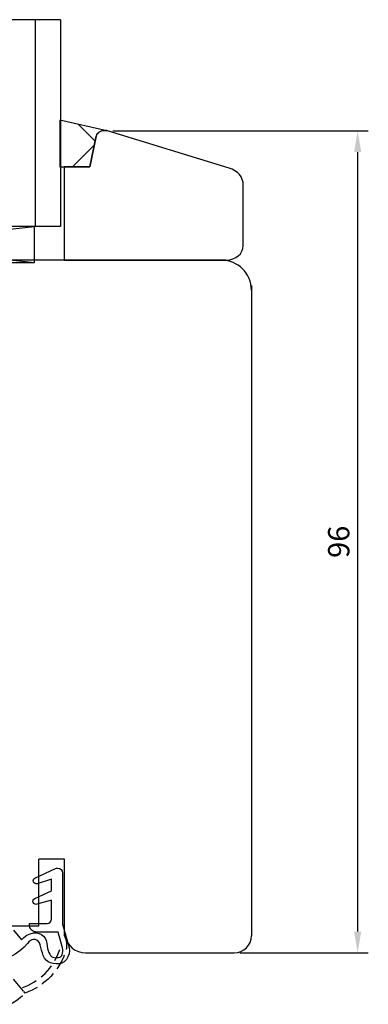
# Model space of a CAD drawing. Units: millimetres. Extents: x -505 to 1328, y 67 to 779.
# Drawn here: x 265 to 306, y 438 to 553 of the extents above; entities that cross this region are included whole.
import ezdxf

# ---------------------------------------------------------------- set-up
doc = ezdxf.new("R2010")
doc.units = ezdxf.units.MM
doc.linetypes.add('AI-Linetype-1', pattern=[5.032728, 3.618795, -1.413933])
for name, color, linetype in [('Calque 1', 7, 'Continuous'), ('cotes', 150, 'Continuous'), ('joints edpm', 6, 'Continuous'), ('joints silicone', 8, 'Continuous'), ('profiles bois', 7, 'Continuous'), ('vitrage', 4, 'Continuous')]:
    doc.layers.add(name, color=color, linetype=linetype)
doc.styles.get("Standard").update_dxf_attribs({"font": 'arial.ttf'})
doc.dimstyles.new('Annotatif', dxfattribs={"dimscale": 0, "dimtxt": 2.5, "dimasz": 2.5, "dimexe": 1.25, "dimexo": 0.625, "dimtad": 1, "dimdec": 0, "dimtxsty": 'Standard', "dimcen": 2.5, "dimadec": 0, "dimazin": 0, "dimtfac": 1, "dimtdec": 0, "dimtmove": 0, "dimatfit": 3, "dimfxl": 1, "dimarcsym": 0})

# ---------------------------------------------------------------- blocks, each defined once
blk = doc.blocks.new('*D12')
at = {"layer": 'cotes', "color": 0, "lineweight": -2}
for p, q in [((275.82, 540.02), (305.82, 540.02)), ((304.57, 537.52), (304.57, 446.09)), ((290.72, 443.59), (305.82, 443.59))]:
    blk.add_line(p, q, dxfattribs=at)
at = {"layer": 'cotes', "color": 0}
for points in [[(304.15, 537.52), (304.99, 537.52), (304.57, 540.02)], [(304.15, 446.09), (304.99, 446.09), (304.57, 443.59)]]:
    blk.add_solid(points, dxfattribs=at)
at = {"layer": 'Defpoints', "color": 0}
for p in [(275.2, 540.02), (290.09, 443.59), (304.57, 443.59)]:
    blk.add_point(p, dxfattribs=at)
at = {"layer": 'cotes', "color": 0, "insert": (302.67, 491.81), "char_height": 2.5, "attachment_point": 5, "rotation": 90}
blk.add_mtext('96', dxfattribs=at)

msp = doc.modelspace()

# ---------------------------------------------------------------- hatches: boundary and pattern name
at = {"layer": 'joints silicone'}
h = msp.add_hatch(dxfattribs=at)
h.set_pattern_fill('ANSI37', color=256)
h.set_pattern_definition([(45, (435.5545, -251.6376), (-4.49013, 4.49013), []), (135, (435.5545, -251.6376), (-4.49013, -4.49013), [])])
edge = h.paths.add_edge_path()
edge.add_spline(control_points=[(269.61, 535.79), (269.61, 535.79), (273.11, 535.79), (273.11, 535.79)], knot_values=[0, 0, 0, 0, 1, 1, 1, 1], degree=3, periodic=0)
edge.add_spline(control_points=[(273.11, 535.79), (273.11, 535.79), (273.87, 539.38), (273.87, 539.38)], knot_values=[1, 1, 1, 1, 2, 2, 2, 2], degree=3, periodic=0)
edge.add_spline(control_points=[(273.87, 539.38), (273.87, 539.4), (273.88, 539.42), (273.89, 539.45)], knot_values=[2, 2, 2, 2, 3, 3, 3, 3], degree=3, periodic=0)
edge.add_spline(control_points=[(273.89, 539.45), (274.03, 539.9), (274.58, 540.16), (275.11, 540.04)], knot_values=[3, 3, 3, 3, 4, 4, 4, 4], degree=3, periodic=0)
edge.add_spline(control_points=[(275.11, 540.04), (275.11, 540.04), (269.61, 541.28), (269.61, 541.28)], knot_values=[4, 4, 4, 4, 5, 5, 5, 5], degree=3, periodic=0)
edge.add_spline(control_points=[(269.61, 541.28), (269.61, 541.28), (269.61, 535.79), (269.61, 535.79)], knot_values=[5, 5, 5, 5, 6, 6, 6, 6], degree=3, periodic=0)

# ---------------------------------------------------------------- linework, layer by layer
at = {"layer": 'Calque 1'}
for points in [[(275.03, 540.06), (274.48, 540.14), (273.97, 539.83), (273.87, 539.38)], [(275.2, 540.02), (275.14, 540.04), (275.09, 540.05), (275.03, 540.06)], [(289.49, 535.65), (289.49, 535.65), (275.2, 540.02), (275.2, 540.02)], [(273.87, 539.38), (273.87, 539.38), (273.11, 535.79), (273.11, 535.79)], [(273.11, 535.79), (273.11, 535.79), (270.11, 535.79), (270.11, 535.79)], [(270.11, 535.79), (270.11, 535.79), (270.11, 524.86), (270.11, 524.86)], [(291.14, 533.68), (291.14, 534.56), (290.48, 535.35), (289.49, 535.65)], [(291.14, 526.54), (291.14, 526.54), (291.14, 533.68), (291.14, 533.68)], [(289.14, 524.86), (290.25, 524.86), (291.14, 525.62), (291.14, 526.54)], [(270.11, 524.86), (270.11, 524.86), (289.14, 524.86), (289.14, 524.86)]]:
    msp.add_open_spline(points, degree=3, dxfattribs=at)
at = {"layer": 'joints edpm'}
for points in [[(266.68, 452.36), (266.68, 452.36), (269.08, 453.47), (269.08, 453.47)], [(269.08, 453.47), (269.15, 453.51), (269.24, 453.53), (269.33, 453.53)], [(269.33, 453.53), (269.66, 453.53), (269.93, 453.26), (269.93, 452.93)], [(269.93, 452.93), (269.93, 452.93), (269.93, 446.97), (269.93, 446.97)], [(266.51, 451.89), (266.43, 452.07), (266.51, 452.28), (266.68, 452.36)], [(266.94, 451.7), (266.77, 451.65), (266.59, 451.73), (266.51, 451.89)], [(268.63, 452.22), (268.63, 452.22), (266.94, 451.7), (266.94, 451.7)], [(268.63, 450.87), (268.63, 450.87), (268.63, 452.22), (268.63, 452.22)], [(266.66, 449.95), (266.66, 449.95), (268.63, 450.87), (268.63, 450.87)], [(266.48, 449.48), (266.4, 449.66), (266.48, 449.87), (266.66, 449.95)], [(266.9, 449.29), (266.73, 449.24), (266.56, 449.32), (266.48, 449.48)], [(268.63, 449.75), (268.63, 449.75), (266.9, 449.29), (266.9, 449.29)], [(268.63, 447.53), (268.63, 447.53), (268.63, 449.75), (268.63, 449.75)], [(266.63, 446.06), (266.2, 446.17), (265.95, 446.6), (266.06, 447.03)], [(266.06, 447.03), (266.06, 447.03), (268.13, 447.03), (268.13, 447.03)], [(268.13, 447.03), (268.4, 447.03), (268.63, 447.25), (268.63, 447.53)], [(264.16, 446.25), (264.16, 446.25), (265.11, 445.11), (265.11, 445.11)], [(266.11, 445.83), (266.11, 445.83), (266.5, 445.93), (266.5, 445.93)], [(266.5, 445.93), (266.5, 445.93), (266.85, 445.94), (266.85, 445.94)], [(266.83, 446.03), (266.77, 446.03), (266.7, 446.04), (266.63, 446.06)], [(269.4, 446.03), (269.4, 446.03), (266.83, 446.03), (266.83, 446.03)], [(266.85, 445.94), (266.85, 445.94), (267.17, 445.87), (267.17, 445.87)], [(267.17, 445.87), (267.17, 445.87), (267.46, 445.74), (267.46, 445.74)], [(269.9, 444.17), (269.9, 444.17), (269.4, 446.03), (269.4, 446.03)], [(269.93, 446.97), (269.93, 446.97), (270.7, 444.17), (270.7, 444.17)], [(265.11, 445.11), (265.11, 445.11), (265.36, 445.4), (265.36, 445.4)], [(265.36, 445.4), (265.36, 445.4), (265.71, 445.66), (265.71, 445.66)], [(265.71, 445.66), (265.71, 445.66), (266.11, 445.83), (266.11, 445.83)], [(265.98, 444.87), (265.98, 444.87), (265.81, 444.69), (265.81, 444.69)], [(266.15, 445.02), (266.15, 445.02), (265.98, 444.87), (265.98, 444.87)], [(266.33, 445.12), (266.33, 445.12), (266.15, 445.02), (266.15, 445.02)], [(266.51, 445.16), (266.51, 445.16), (266.33, 445.12), (266.33, 445.12)], [(266.7, 445.15), (266.7, 445.15), (266.51, 445.16), (266.51, 445.16)], [(266.9, 445.08), (266.9, 445.08), (266.7, 445.15), (266.7, 445.15)], [(267.07, 444.95), (267.07, 444.95), (266.9, 445.08), (266.9, 445.08)], [(267.21, 444.77), (267.21, 444.77), (267.07, 444.95), (267.07, 444.95)], [(267.31, 444.52), (267.31, 444.52), (267.21, 444.77), (267.21, 444.77)], [(267.46, 445.74), (267.46, 445.74), (267.7, 445.55), (267.7, 445.55)], [(267.7, 445.55), (267.7, 445.55), (267.87, 445.31), (267.87, 445.31)], [(267.87, 445.31), (267.87, 445.31), (267.99, 445.03), (267.99, 445.03)], [(267.99, 445.03), (267.99, 445.03), (268.06, 444.71), (268.06, 444.71)], [(265.42, 444.25), (262.81, 441.75), (258.68, 441.76), (256.08, 444.27)], [(265.81, 444.69), (265.81, 444.69), (265.42, 444.25), (265.42, 444.25)], [(267.39, 444.23), (267.39, 444.23), (267.31, 444.52), (267.31, 444.52)], [(267.46, 443.92), (267.46, 443.92), (267.39, 444.23), (267.39, 444.23)], [(267.55, 443.6), (267.55, 443.6), (267.46, 443.92), (267.46, 443.92)], [(267.66, 443.28), (267.66, 443.28), (267.55, 443.6), (267.55, 443.6)], [(268.06, 444.71), (268.06, 444.71), (268.12, 444.39), (268.12, 444.39)], [(268.12, 444.39), (268.12, 444.39), (268.17, 444.1), (268.17, 444.1)], [(268.17, 444.1), (268.17, 444.1), (268.24, 443.85), (268.24, 443.85)], [(268.24, 443.85), (268.24, 443.85), (268.33, 443.63), (268.33, 443.63)], [(268.33, 443.63), (268.33, 443.63), (268.42, 443.45), (268.42, 443.45)], [(269.94, 443.97), (269.94, 443.97), (269.9, 444.17), (269.9, 444.17)], [(269.93, 443.55), (269.93, 443.55), (269.95, 443.75), (269.95, 443.75)], [(269.95, 443.75), (269.95, 443.75), (269.94, 443.97), (269.94, 443.97)], [(270.73, 443.86), (270.73, 443.86), (270.68, 443.49), (270.68, 443.49)], [(270.7, 444.17), (270.7, 444.17), (270.73, 443.86), (270.73, 443.86)], [(267.81, 442.98), (267.81, 442.98), (267.66, 443.28), (267.66, 443.28)], [(267.99, 442.72), (267.99, 442.72), (267.81, 442.98), (267.81, 442.98)], [(268.22, 442.53), (268.22, 442.53), (267.99, 442.72), (267.99, 442.72)], [(268.49, 442.4), (268.49, 442.4), (268.22, 442.53), (268.22, 442.53)], [(268.42, 443.45), (268.42, 443.45), (268.52, 443.28), (268.52, 443.28)], [(268.52, 443.28), (268.52, 443.28), (268.63, 443.15), (268.63, 443.15)], [(268.63, 443.15), (268.63, 443.15), (268.77, 443.07), (268.77, 443.07)], [(268.77, 443.07), (268.77, 443.07), (268.93, 443.03), (268.93, 443.03)], [(268.93, 443.03), (268.93, 443.03), (269.11, 443.02), (269.11, 443.02)], [(269.11, 443.02), (269.11, 443.02), (269.29, 443.03), (269.29, 443.03)], [(269.29, 443.03), (269.29, 443.03), (269.46, 443.04), (269.46, 443.04)], [(269.46, 443.04), (269.46, 443.04), (269.62, 443.08), (269.62, 443.08)], [(269.62, 443.08), (269.62, 443.08), (269.74, 443.15), (269.74, 443.15)], [(269.74, 443.15), (269.74, 443.15), (269.83, 443.26), (269.83, 443.26)], [(269.83, 443.26), (269.83, 443.26), (269.89, 443.39), (269.89, 443.39)], [(270.13, 442.54), (270.13, 442.54), (269.85, 442.39), (269.85, 442.39)], [(269.89, 443.39), (269.89, 443.39), (269.93, 443.55), (269.93, 443.55)], [(270.37, 442.79), (270.37, 442.79), (270.13, 442.54), (270.13, 442.54)], [(270.56, 443.11), (270.56, 443.11), (270.37, 442.79), (270.37, 442.79)], [(270.68, 443.49), (270.68, 443.49), (270.56, 443.11), (270.56, 443.11)], [(268.82, 442.32), (268.82, 442.32), (268.49, 442.4), (268.49, 442.4)], [(269.18, 442.3), (269.18, 442.3), (268.82, 442.32), (268.82, 442.32)], [(269.54, 442.31), (269.54, 442.31), (269.18, 442.3), (269.18, 442.3)], [(269.85, 442.39), (269.85, 442.39), (269.54, 442.31), (269.54, 442.31)]]:
    msp.add_open_spline(points, degree=3, dxfattribs=at)
at = {"layer": 'joints edpm', "linetype": 'AI-Linetype-1', "ltscale": 0.5}
for points, knots in [([(261.33, 442.27), (261.33, 442.27), (261.33, 440.67), (261.33, 440.67), (261.33, 440.67), (264.05, 440.67), (264.05, 440.67), (264.05, 440.67), (265.52, 438.87), (265.52, 438.87), (265.51, 438.85), (265.49, 438.84), (265.47, 438.82), (262.88, 436.15), (258.63, 436.09), (255.96, 438.67), (255.77, 438.86), (255.75, 439.16), (255.92, 439.36), (255.92, 439.36), (256.87, 440.48), (256.87, 440.48), (256.87, 440.48), (256.87, 441.66), (256.87, 441.66), (256.87, 441.66), (258.01, 443.64), (258.01, 443.64), (258.06, 443.73), (258.03, 443.84), (257.94, 443.89), (257.86, 443.93), (257.77, 443.91), (257.71, 443.85), (257.71, 443.85), (257.37, 443.46), (257.37, 443.46), (257.28, 443.36), (257.12, 443.35), (257.02, 443.44), (256.91, 443.53), (256.9, 443.69), (257, 443.79), (257, 443.79), (258.11, 445.05), (258.11, 445.05), (258.12, 445.06), (258.14, 445.08), (258.16, 445.1), (258.41, 445.31), (258.78, 445.29), (259, 445.04), (259, 445.04), (260.1, 443.79), (260.1, 443.79), (260.19, 443.69), (260.19, 443.53), (260.08, 443.44), (259.98, 443.35), (259.82, 443.36), (259.73, 443.46), (259.73, 443.46), (259.39, 443.85), (259.39, 443.85), (259.32, 443.93), (259.21, 443.93), (259.13, 443.87), (259.07, 443.81), (259.05, 443.71), (259.09, 443.64), (259.09, 443.64), (259.89, 442.27), (259.89, 442.27), (259.89, 442.27), (261.33, 442.27), (261.33, 442.27)], [0, 0, 0, 0, 1, 1, 1, 2, 2, 2, 3, 3, 3, 4, 4, 4, 5, 5, 5, 6, 6, 6, 7, 7, 7, 8, 8, 8, 9, 9, 9, 10, 10, 10, 11, 11, 11, 12, 12, 12, 13, 13, 13, 14, 14, 14, 15, 15, 15, 16, 16, 16, 17, 17, 17, 18, 18, 18, 19, 19, 19, 20, 20, 20, 21, 21, 21, 22, 22, 22, 23, 23, 23, 24, 24, 24, 25, 25, 25, 25]), ([(270.26, 445.77), (270.33, 445.16), (270.39, 444.64), (270.39, 444.64), (270.41, 444.4), (270.4, 444.17), (270.34, 443.94), (269.64, 441.58), (267.85, 439.69), (265.52, 438.87), (265.52, 438.87), (265.04, 439.46), (265.04, 439.46), (267.2, 440.14), (268.9, 441.83), (269.59, 443.99)], [0.573086, 0.573086, 0.573086, 0.573086, 1, 1, 1, 2, 2, 2, 3, 3, 3, 4, 4, 4, 5, 5, 5, 5])]:
    msp.add_open_spline(points, degree=3, knots=knots, dxfattribs=at)
at = {"layer": 'joints silicone'}
for points in [[(275.11, 540.04), (275.11, 540.04), (269.61, 541.28), (269.61, 541.28)], [(269.61, 541.28), (269.61, 541.28), (269.61, 535.79), (269.61, 535.79)], [(273.87, 539.38), (273.87, 539.4), (273.88, 539.42), (273.89, 539.45)], [(273.89, 539.45), (274.03, 539.9), (274.58, 540.16), (275.11, 540.04)], [(273.11, 535.79), (273.11, 535.79), (273.87, 539.38), (273.87, 539.38)], [(269.61, 535.79), (269.61, 535.79), (273.11, 535.79), (273.11, 535.79)]]:
    msp.add_open_spline(points, degree=3, dxfattribs=at)
at = {"layer": 'profiles bois'}
for p, q in [((289.1, 524.86), (240.25, 524.86)), ((292.09, 521.87), (292.09, 445.6)), ((270.16, 454.59), (267.13, 454.59)), ((267.13, 446.73), (267.13, 454.59)), ((270.16, 445.6), (270.16, 454.59)), ((267.13, 446.73), (261.94, 446.73)), ((272.61, 443.59), (290.09, 443.59))]:
    msp.add_line(p, q, dxfattribs=at)
for points in [[(292.09, 521.34), (292.09, 523.29), (290.51, 524.86), (288.57, 524.86)], [(270.16, 445.6), (270.45, 444.41), (271.46, 443.59), (272.61, 443.59)], [(290.08, 443.59), (291.19, 443.59), (292.09, 444.49), (292.09, 445.6)]]:
    msp.add_open_spline(points, degree=3, dxfattribs=at)
at = {"layer": 'vitrage'}
for p, q in [((269.68, 553.06), (263.6, 553.06)), ((266.69, 553.06), (266.69, 528.8)), ((269.68, 553.06), (269.68, 528.8)), ((269.68, 528.8), (225.13, 528.8)), ((226.15, 524.58), (266.64, 528.8)), ((226.15, 528.8), (266.64, 524.58)), ((266.64, 528.8), (226.15, 528.8)), ((266.64, 524.58), (266.64, 528.8)), ((252.47, 524.58), (266.64, 524.58))]:
    msp.add_line(p, q, dxfattribs=at)

# ---------------------------------------------------------------- dimensions: what is measured, and where the dimension line sits
at = {"layer": 'cotes'}
dim = msp.add_linear_dim(base=(304.57, 443.59), p1=(275.2, 540.02), p2=(290.09, 443.59), angle=90, dimstyle='Annotatif', dxfattribs=at)
dim.commit()
dim.dimension.update_dxf_attribs({"geometry": '*D12', "text_midpoint": (302.67, 491.81)})

doc.saveas('drawing.dxf')
